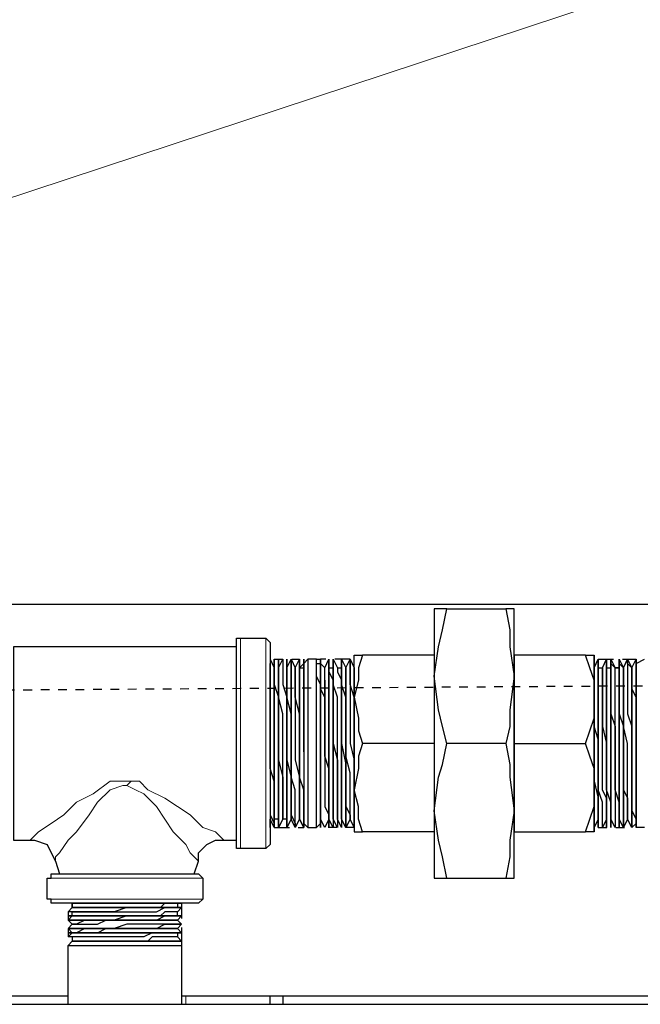
# Model space of a CAD drawing. Extents: x 0 to 475, y 0 to 302.
# Drawn here: x 76 to 83, y 142 to 154 of the extents above; entities that cross this region are included whole.
import ezdxf

# ---------------------------------------------------------------- set-up
doc = ezdxf.new("R2010")
doc.units = 0
doc.header["$LTSCALE"] = 0.22
doc.header["$MEASUREMENT"] = 0
doc.linetypes.add('PDF_IMPORT', pattern=[1, 0.8, -0.2])
doc.layers.add('PDF_Geometry', color=7, linetype='CONTINUOUS')

msp = doc.modelspace()

# ---------------------------------------------------------------- linework, layer by layer
at = {"layer": 'PDF_Geometry', "lineweight": 13}
msp.add_lwpolyline([(103.849, 143.838), (105.249, 145.527), (103.849, 143.838), (104.621, 145.913), (103.849, 143.838), (104.911, 145.72), (116.347, 165.069), (58.781, 146.057), (56.706, 145.382), (58.685, 146.443), (56.706, 145.382), (58.878, 145.72), (56.706, 145.382)], dxfattribs=at)
at = {"layer": 'PDF_Geometry', "lineweight": 25}
for points in [[(109.398, 147.071), (72.678, 147.071)], [(80.977, 147.023), (80.929, 147.023), (80.881, 147.023), (80.833, 147.023), (80.833, 146.974), (80.833, 146.878), (80.833, 146.733), (80.833, 146.492), (80.833, 146.25), (80.833, 145.961), (80.833, 145.623), (80.833, 145.334), (80.833, 144.996), (80.833, 144.706), (80.833, 144.465), (80.833, 144.224), (80.833, 144.079), (80.833, 143.983), (80.833, 143.934), (80.881, 143.934), (80.929, 143.934), (80.977, 143.934), (81.653, 143.934), (81.701, 143.934), (81.749, 143.934), (81.749, 143.983), (81.749, 144.079), (81.749, 144.224), (81.749, 144.465), (81.749, 144.706), (81.749, 144.996), (81.749, 145.334), (81.749, 145.623), (81.749, 145.961), (81.749, 146.25), (81.749, 146.492), (81.749, 146.733), (81.749, 146.878), (81.749, 146.974), (81.749, 147.023), (81.701, 147.023), (81.653, 147.023)], [(81.749, 146.492), (81.749, 146.733), (81.749, 146.878), (81.749, 146.974), (81.749, 147.023)], [(78.565, 146.588), (76.007, 146.588), (76.007, 146.54), (76.007, 146.443), (76.007, 146.299), (76.007, 146.106), (76.007, 145.864), (76.007, 145.623), (76.007, 145.334), (76.007, 145.092), (76.007, 144.851), (76.007, 144.658), (76.007, 144.513), (76.007, 144.417), (76.007, 144.369), (76.152, 144.369), (76.249, 144.369), (76.393, 144.32), (76.442, 144.224), (76.49, 144.127), (76.538, 143.983)], [(80.833, 146.492), (80.012, 146.492)], [(81.749, 143.934), (81.749, 143.983), (81.749, 144.079), (81.749, 144.224), (81.749, 144.465), (82.57, 144.465), (82.618, 144.61), (82.666, 144.755), (82.666, 144.948), (82.666, 145.189), (82.666, 145.382), (82.666, 145.575), (82.666, 145.768), (82.666, 146.009), (82.666, 146.154), (82.666, 146.299), (82.666, 146.395), (82.666, 146.443), (82.666, 146.347), (82.666, 146.443), (82.666, 146.492), (82.666, 146.443), (82.666, 146.299), (82.666, 146.106), (82.666, 145.913), (82.666, 145.671), (82.666, 145.382), (82.666, 145.189), (82.666, 144.948), (82.666, 144.755), (82.666, 144.61), (82.666, 144.513), (82.666, 144.658), (82.666, 144.803), (82.666, 144.948), (82.666, 145.189), (82.618, 145.334), (82.57, 145.478), (82.618, 145.623), (82.666, 145.768), (82.666, 146.009), (82.666, 146.202), (82.618, 146.347), (82.57, 146.492), (81.749, 146.492), (81.749, 145.478), (81.749, 144.465)], [(82.57, 146.492), (82.618, 146.492), (82.666, 146.492)], [(78.951, 146.443), (78.999, 146.347), (78.999, 146.443), (78.999, 146.395), (78.999, 146.347), (78.999, 146.299), (78.999, 146.154), (79.047, 146.009), (79.047, 145.816), (79.047, 145.671), (79.047, 145.478), (79.047, 145.285), (79.047, 145.092), (79.047, 144.948), (79.047, 144.803), (79.047, 144.706), (79.047, 144.61), (79.047, 144.562), (79.047, 144.513), (79.047, 144.61), (79.047, 144.658), (79.047, 144.803), (79.047, 144.948), (79.047, 145.092), (79.047, 145.285), (79.047, 145.478), (79.047, 145.623), (79.047, 145.816), (79.047, 146.009), (79.047, 146.154), (79.047, 146.25), (79.047, 146.347), (79.047, 146.395), (79.047, 146.443), (79.047, 146.347), (79.096, 146.443), (79.096, 146.395), (79.096, 146.347), (79.096, 146.299), (79.096, 146.154), (79.144, 146.009), (79.144, 145.816), (79.144, 145.671), (79.144, 145.478), (79.144, 145.285), (79.144, 145.092), (79.144, 144.948), (79.144, 144.803), (79.144, 144.658), (79.144, 144.61), (79.144, 144.562), (79.144, 144.513), (79.144, 144.61), (79.144, 144.658), (79.144, 144.803), (79.144, 144.948), (79.144, 145.092), (79.144, 145.285), (79.144, 145.478), (79.144, 145.623), (79.144, 145.816), (79.144, 146.009), (79.144, 146.154), (79.144, 146.25), (79.144, 146.347), (79.144, 146.395), (79.144, 146.443), (79.144, 146.347), (79.192, 146.443), (79.24, 146.347), (79.289, 146.443), (79.289, 146.395), (79.289, 146.347), (79.337, 146.395), (79.385, 146.443), (79.385, 146.395), (79.385, 146.299), (79.385, 146.154), (79.385, 145.961), (79.385, 145.72), (79.385, 145.478), (79.385, 145.237), (79.385, 144.996), (79.385, 144.803), (79.385, 144.658), (79.385, 144.562), (79.385, 144.513)], [(78.951, 145.961), (78.951, 145.72), (78.951, 145.478), (78.951, 145.237), (78.951, 144.996), (78.951, 144.803), (78.951, 144.658), (78.999, 144.562), (78.999, 144.513), (78.999, 144.562), (78.999, 144.61), (78.999, 144.658), (78.999, 144.755), (78.999, 144.899), (78.999, 145.044), (78.951, 145.189), (78.951, 145.382), (78.951, 145.527), (78.951, 145.72), (78.951, 145.913), (78.951, 146.057), (78.951, 146.154), (78.951, 146.299), (78.951, 146.347), (78.951, 146.395)], [(79.337, 144.562), (79.337, 144.513), (79.289, 144.61), (79.289, 144.658), (79.289, 144.755), (79.289, 144.851), (79.289, 144.996), (79.289, 145.141), (79.289, 145.334), (79.289, 145.478), (79.289, 145.671), (79.289, 145.816), (79.24, 146.009), (79.24, 146.106), (79.24, 146.202), (79.24, 146.299), (79.24, 146.347), (79.24, 146.299), (79.24, 146.202), (79.24, 146.106), (79.24, 145.961), (79.24, 145.816), (79.24, 145.623), (79.24, 145.478), (79.24, 145.285), (79.289, 145.092), (79.289, 144.948), (79.289, 144.851), (79.289, 144.755), (79.289, 144.658), (79.289, 144.61), (79.24, 144.513), (79.192, 144.61), (79.192, 144.658), (79.192, 144.755), (79.192, 144.851), (79.192, 144.996), (79.192, 145.141), (79.192, 145.334), (79.192, 145.478), (79.192, 145.671), (79.192, 145.816), (79.144, 146.009), (79.144, 146.106), (79.144, 146.202), (79.144, 146.299), (79.144, 146.347), (79.144, 146.299), (79.144, 146.202), (79.144, 146.106), (79.144, 145.961), (79.144, 145.816), (79.144, 145.623), (79.144, 145.478), (79.144, 145.285), (79.192, 145.092), (79.192, 144.948), (79.192, 144.851), (79.192, 144.755), (79.192, 144.658), (79.192, 144.61), (79.144, 144.513), (79.144, 144.61), (79.096, 144.61), (79.047, 144.513), (79.047, 144.61), (78.999, 144.61), (78.999, 144.513), (78.951, 144.61)], [(79.289, 146.347), (79.289, 146.443), (79.289, 146.347), (79.337, 146.347), (79.337, 146.299), (79.337, 146.202), (79.337, 146.106), (79.337, 145.961), (79.337, 145.816), (79.337, 145.623), (79.337, 145.478), (79.337, 145.285), (79.337, 145.092), (79.337, 144.948), (79.337, 144.803), (79.337, 144.706), (79.337, 144.61), (79.337, 144.562), (79.385, 144.513), (79.482, 144.513), (79.482, 144.562), (79.482, 144.658), (79.482, 144.803), (79.482, 144.996), (79.482, 145.237), (79.482, 145.478), (79.482, 145.72), (79.482, 145.961), (79.482, 146.154), (79.482, 146.299), (79.482, 146.395), (79.482, 146.443), (79.385, 146.443)], [(79.337, 146.443), (79.337, 146.395), (79.337, 146.443), (79.337, 146.395), (79.337, 146.347), (79.337, 146.25), (79.337, 146.106), (79.337, 145.961), (79.337, 145.768), (79.337, 145.575), (79.337, 145.382)], [(79.578, 146.202), (79.578, 146.057), (79.578, 145.864), (79.578, 145.671), (79.578, 145.478), (79.578, 145.671), (79.578, 145.816), (79.578, 146.009), (79.53, 146.106), (79.53, 146.202), (79.53, 146.299), (79.53, 146.347), (79.53, 146.395), (79.53, 146.347), (79.53, 146.299), (79.53, 146.202), (79.53, 146.106), (79.53, 145.961), (79.53, 145.816), (79.53, 145.671), (79.53, 145.527), (79.53, 145.382), (79.53, 145.237), (79.53, 145.092), (79.53, 144.948), (79.53, 144.803), (79.53, 144.706), (79.53, 144.658), (79.53, 144.562), (79.53, 144.61), (79.53, 144.658), (79.53, 144.755), (79.53, 144.851), (79.53, 144.948), (79.53, 145.141), (79.53, 145.334), (79.53, 145.478), (79.53, 145.671), (79.53, 145.816), (79.53, 146.009), (79.53, 146.154), (79.482, 146.25), (79.482, 146.347), (79.482, 146.395), (79.53, 146.395), (79.578, 146.347), (79.626, 146.443), (79.626, 146.347), (79.675, 146.347)], [(79.482, 146.395), (79.482, 146.443), (79.53, 146.443), (79.53, 146.395)], [(79.916, 144.562), (79.916, 144.513), (79.868, 144.61), (79.819, 144.513), (79.771, 144.61), (79.771, 144.513), (79.723, 144.61), (79.723, 144.658), (79.723, 144.803), (79.723, 144.948), (79.723, 145.092), (79.723, 145.285), (79.723, 145.478), (79.723, 145.623), (79.723, 145.816), (79.723, 146.009), (79.675, 146.154), (79.675, 146.25), (79.675, 146.347), (79.675, 146.395), (79.675, 146.443), (79.675, 146.395), (79.675, 146.347), (79.675, 146.299), (79.675, 146.154), (79.675, 146.009), (79.675, 145.816), (79.675, 145.671), (79.675, 145.478), (79.723, 145.285), (79.723, 145.092), (79.723, 144.948), (79.723, 144.803), (79.723, 144.658), (79.723, 144.61), (79.723, 144.562), (79.723, 144.513), (79.675, 144.61), (79.675, 144.513), (79.626, 144.61), (79.626, 144.658), (79.626, 144.803), (79.626, 144.948), (79.626, 145.092), (79.626, 145.285), (79.626, 145.478), (79.626, 145.623), (79.626, 145.816), (79.626, 146.009), (79.626, 146.154), (79.626, 146.25), (79.626, 146.347), (79.626, 146.395), (79.626, 146.443), (79.626, 146.347), (79.626, 146.299), (79.626, 146.154), (79.626, 146.009), (79.626, 145.816), (79.626, 145.671), (79.626, 145.478), (79.626, 145.285), (79.626, 145.092), (79.626, 144.948), (79.626, 144.803), (79.626, 144.658), (79.626, 144.61), (79.578, 144.513), (79.53, 144.61), (79.53, 144.658), (79.53, 144.803), (79.53, 144.948), (79.53, 145.092), (79.53, 145.285), (79.53, 145.478), (79.53, 145.623), (79.53, 145.816), (79.53, 146.009), (79.53, 146.154), (79.53, 146.299), (79.53, 146.347), (79.53, 146.299)], [(79.578, 145.478), (79.578, 145.334), (79.578, 145.141), (79.578, 144.996), (79.578, 144.851), (79.578, 144.755), (79.626, 144.658), (79.626, 144.61), (79.626, 144.658), (79.626, 144.755), (79.626, 144.851), (79.626, 144.948), (79.626, 145.092), (79.626, 145.189), (79.578, 145.334), (79.578, 145.478), (79.578, 145.623), (79.578, 145.72), (79.578, 145.864), (79.578, 146.009), (79.578, 146.057), (79.578, 146.202), (79.578, 146.25), (79.578, 146.347)], [(79.626, 146.347), (79.626, 146.299), (79.675, 146.202), (79.675, 146.106), (79.675, 145.961), (79.675, 145.816), (79.675, 145.671), (79.675, 145.478), (79.675, 145.285), (79.675, 145.092), (79.675, 144.948), (79.675, 144.851), (79.675, 144.755), (79.675, 144.658), (79.675, 144.61), (79.675, 144.658), (79.675, 144.755), (79.675, 144.851), (79.675, 144.996), (79.675, 145.141), (79.675, 145.334), (79.675, 145.478), (79.675, 145.623), (79.675, 145.816), (79.675, 146.009), (79.675, 146.106), (79.675, 146.202), (79.675, 146.299), (79.675, 146.347), (79.675, 146.443), (79.723, 146.347), (79.723, 146.299), (79.771, 146.202), (79.771, 146.106), (79.771, 145.961), (79.771, 145.816), (79.771, 145.671), (79.771, 145.478), (79.771, 145.285), (79.771, 145.092), (79.771, 144.948), (79.771, 144.851), (79.771, 144.755), (79.771, 144.658), (79.771, 144.61), (79.771, 144.658), (79.771, 144.755), (79.771, 144.851), (79.771, 144.996), (79.771, 145.141), (79.771, 145.334), (79.771, 145.478), (79.771, 145.623), (79.771, 145.816), (79.771, 146.009), (79.771, 146.106), (79.771, 146.202), (79.771, 146.299), (79.771, 146.347), (79.771, 146.443), (79.819, 146.347), (79.868, 146.443), (79.916, 146.347), (79.916, 146.395)], [(79.723, 146.347), (79.771, 146.347)], [(79.916, 145.913), (79.916, 146.106), (79.916, 146.25), (79.916, 146.347), (79.916, 146.25), (79.916, 146.154), (79.916, 146.009), (79.916, 145.816), (79.916, 145.623), (79.916, 145.43), (79.916, 145.237)], [(82.666, 145.913), (82.666, 145.671), (82.666, 145.478), (82.666, 145.237), (82.666, 145.044), (82.715, 144.851), (82.715, 144.706), (82.715, 144.61), (82.715, 144.658), (82.715, 144.755), (82.715, 144.803), (82.715, 144.948), (82.715, 145.092), (82.715, 145.237), (82.715, 145.382), (82.715, 145.527), (82.666, 145.671), (82.666, 145.816), (82.666, 146.009), (82.666, 146.106), (82.666, 146.202), (82.666, 146.299), (82.666, 146.347), (82.715, 146.443), (82.715, 146.347), (82.763, 146.347), (82.763, 146.299), (82.763, 146.202), (82.763, 146.106), (82.763, 146.009), (82.763, 145.816), (82.763, 145.671), (82.811, 145.478), (82.811, 145.334), (82.811, 145.141), (82.811, 144.996), (82.811, 144.851), (82.811, 144.755), (82.811, 144.658), (82.811, 144.755), (82.811, 144.851), (82.763, 144.948), (82.763, 145.141), (82.763, 145.285), (82.763, 145.478), (82.763, 145.623), (82.763, 145.816), (82.763, 145.961), (82.763, 146.106), (82.763, 146.202), (82.763, 146.299), (82.763, 146.347)], [(83.245, 144.513), (83.149, 144.513), (83.149, 144.562), (83.101, 144.513), (83.052, 144.61), (83.004, 144.513), (82.956, 144.61), (82.956, 144.513), (82.956, 144.61), (82.956, 144.658), (82.956, 144.803), (82.908, 144.948), (82.908, 145.092), (82.908, 145.285), (82.908, 145.478), (82.908, 145.623), (82.908, 145.816), (82.908, 146.009), (82.908, 146.154), (82.908, 146.25), (82.908, 146.347), (82.859, 146.395), (82.859, 146.443), (82.859, 146.395), (82.859, 146.347), (82.859, 146.299), (82.859, 146.154), (82.859, 146.009), (82.859, 145.816), (82.908, 145.671), (82.908, 145.478), (82.908, 145.285), (82.908, 145.092), (82.908, 144.948), (82.908, 144.803), (82.908, 144.706), (82.908, 144.61), (82.908, 144.562), (82.908, 144.513), (82.859, 144.61), (82.859, 144.562), (82.859, 144.513), (82.859, 144.61), (82.859, 144.658), (82.859, 144.803), (82.811, 144.948), (82.811, 145.092), (82.811, 145.285), (82.811, 145.478), (82.811, 145.623), (82.811, 145.816), (82.811, 146.009), (82.811, 146.154), (82.811, 146.25), (82.811, 146.347), (82.811, 146.395), (82.811, 146.443), (82.811, 146.395), (82.811, 146.347), (82.811, 146.299), (82.811, 146.154), (82.811, 146.009), (82.811, 145.816), (82.811, 145.671), (82.811, 145.478), (82.811, 145.285), (82.811, 145.092), (82.811, 144.948), (82.811, 144.803), (82.811, 144.706), (82.811, 144.61), (82.811, 144.562), (82.811, 144.513), (82.811, 144.61), (82.763, 144.513), (82.763, 144.562), (82.763, 144.61), (82.763, 144.658), (82.763, 144.803), (82.715, 144.948), (82.715, 145.092), (82.715, 145.285), (82.715, 145.478), (82.715, 145.623), (82.715, 145.816), (82.715, 146.009), (82.715, 146.154), (82.715, 146.25), (82.715, 146.347), (82.715, 146.395), (82.715, 146.443), (82.715, 146.395), (82.715, 146.347), (82.715, 146.299), (82.715, 146.154), (82.715, 146.009), (82.715, 145.816), (82.715, 145.671), (82.715, 145.478), (82.715, 145.334), (82.715, 145.092), (82.715, 144.948), (82.715, 144.803), (82.715, 144.706), (82.715, 144.61), (82.715, 144.562), (82.715, 144.513), (82.715, 144.61), (82.666, 144.513), (82.666, 144.465), (82.666, 144.513)], [(82.715, 146.347), (82.763, 146.347), (82.811, 146.443), (82.811, 146.347), (82.859, 146.347), (82.859, 146.299), (82.859, 146.202), (82.859, 146.106), (82.859, 145.961), (82.859, 145.816), (82.859, 145.623), (82.859, 145.478), (82.859, 145.285), (82.859, 145.141), (82.859, 144.948), (82.859, 144.851), (82.859, 144.755), (82.859, 144.658), (82.859, 144.61), (82.859, 144.658), (82.859, 144.755), (82.859, 144.851), (82.859, 144.996), (82.859, 145.141), (82.859, 145.334), (82.859, 145.478), (82.859, 145.671), (82.859, 145.816), (82.859, 146.009), (82.859, 146.106), (82.859, 146.202), (82.859, 146.299), (82.859, 146.347)], [(82.811, 146.347), (82.859, 146.347), (82.859, 146.443), (82.908, 146.347), (82.956, 146.347), (82.956, 146.299), (82.956, 146.202), (82.956, 146.106), (82.956, 145.961), (82.956, 145.816), (82.956, 145.623), (82.956, 145.478), (82.956, 145.285), (82.956, 145.092), (82.956, 144.948), (82.956, 144.851), (82.956, 144.755), (82.956, 144.658), (82.956, 144.61), (82.956, 144.658), (82.956, 144.755), (82.956, 144.851), (82.956, 144.996), (82.956, 145.141), (82.956, 145.334), (82.956, 145.478), (82.956, 145.671), (82.956, 145.816), (82.956, 146.009), (82.956, 146.106), (82.956, 146.202), (82.956, 146.299), (82.956, 146.347), (82.908, 146.347)], [(82.956, 146.347), (82.956, 146.443), (83.004, 146.347), (83.052, 146.443), (83.101, 146.347), (83.149, 146.443), (83.149, 146.395), (83.245, 146.443)], [(83.149, 145.913), (83.149, 146.009), (83.149, 146.154), (83.149, 146.202), (83.149, 146.299), (83.149, 146.347), (83.149, 146.395), (83.149, 146.443), (83.149, 146.395), (83.149, 146.299), (83.149, 146.202), (83.149, 146.106)], [(80.833, 145.478), (80.012, 145.478)], [(80.977, 143.934), (80.929, 144.176), (80.881, 144.369), (80.833, 144.706), (80.881, 145.092), (80.929, 145.237), (80.977, 145.478)], [(81.653, 145.478), (81.701, 145.237), (81.701, 145.092), (81.749, 144.706), (81.701, 144.369), (81.701, 144.176), (81.653, 143.934)], [(81.749, 145.478), (82.57, 145.478)], [(79.047, 144.61), (78.999, 144.61)], [(79.144, 144.61), (79.096, 144.61)], [(79.482, 144.513), (79.53, 144.562), (79.53, 144.513), (79.53, 144.562)], [(80.833, 144.465), (80.012, 144.465)], [(82.666, 144.465), (82.618, 144.465), (82.57, 144.465)], [(78.082, 143.983), (78.13, 144.127), (78.13, 144.224), (78.227, 144.32), (78.324, 144.369), (78.42, 144.369), (78.565, 144.369)], [(76.683, 143.259), (76.635, 143.259), (76.683, 143.307), (76.731, 143.307), (76.828, 143.307), (76.924, 143.307), (77.021, 143.307), (77.165, 143.307), (77.262, 143.307), (77.407, 143.307), (77.551, 143.307), (77.648, 143.307), (77.744, 143.307), (77.841, 143.307), (77.744, 143.307), (77.696, 143.307), (77.551, 143.307), (77.455, 143.307), (77.31, 143.307), (77.165, 143.307), (77.021, 143.307), (76.924, 143.307), (76.828, 143.307), (76.731, 143.307), (76.683, 143.307), (76.635, 143.307), (76.683, 143.307), (76.731, 143.307), (76.828, 143.307), (76.876, 143.307), (76.972, 143.307), (77.069, 143.355), (77.165, 143.355), (77.31, 143.355), (77.407, 143.355), (77.503, 143.355), (77.6, 143.355), (77.696, 143.355), (77.793, 143.355), (77.841, 143.355), (77.889, 143.355), (77.841, 143.355), (77.793, 143.355), (77.696, 143.355), (77.6, 143.355), (77.551, 143.355), (77.407, 143.355), (77.262, 143.355), (77.165, 143.355), (77.069, 143.355), (76.972, 143.355), (76.876, 143.355), (76.828, 143.355), (76.731, 143.307), (76.683, 143.307), (76.635, 143.355), (76.683, 143.404), (76.635, 143.452), (76.683, 143.5), (76.635, 143.5), (76.683, 143.5), (76.683, 143.548), (76.635, 143.548), (76.683, 143.597), (76.683, 143.645), (76.683, 143.597), (76.731, 143.597), (76.828, 143.597), (76.876, 143.597), (76.972, 143.597), (77.069, 143.597), (77.165, 143.597), (77.31, 143.597), (77.407, 143.597), (77.551, 143.597), (77.6, 143.597), (77.696, 143.597), (77.793, 143.597), (77.841, 143.597), (77.889, 143.597), (77.841, 143.597), (77.889, 143.597), (77.937, 143.597), (77.889, 143.597)], [(77.937, 143.645), (77.889, 143.645), (77.841, 143.645), (77.744, 143.645), (77.696, 143.597), (77.6, 143.597), (77.503, 143.597), (77.407, 143.597), (77.262, 143.597), (77.165, 143.597), (77.069, 143.597), (76.972, 143.597), (76.876, 143.597), (76.828, 143.597), (76.731, 143.597), (76.683, 143.597)], [(77.889, 143.645), (77.889, 143.597), (77.937, 143.597), (77.889, 143.548), (77.841, 143.548), (77.744, 143.548), (77.696, 143.5), (77.6, 143.5), (77.503, 143.5), (77.407, 143.5), (77.262, 143.5), (77.165, 143.5), (77.069, 143.5), (76.972, 143.5), (76.876, 143.5), (76.828, 143.5), (76.731, 143.5), (76.683, 143.5), (76.731, 143.5), (76.828, 143.5), (76.876, 143.5), (76.972, 143.5), (77.069, 143.5), (77.165, 143.5), (77.31, 143.5), (77.407, 143.5), (77.551, 143.5), (77.6, 143.5), (77.696, 143.5), (77.793, 143.5), (77.841, 143.5), (77.889, 143.5), (77.889, 143.548)], [(76.876, 143.645), (76.828, 143.645), (76.731, 143.645), (76.683, 143.645)], [(77.889, 143.5), (77.937, 143.5), (77.889, 143.452), (77.937, 143.404), (77.889, 143.355), (77.937, 143.307), (77.889, 143.307), (77.889, 143.259), (77.841, 143.259), (77.793, 143.259), (77.744, 143.259), (77.6, 143.259), (77.551, 143.211), (77.407, 143.211), (77.31, 143.211), (77.117, 143.211), (76.924, 143.211), (76.779, 143.211), (76.731, 143.211), (76.683, 143.211), (76.779, 143.211), (76.828, 143.211), (76.972, 143.211), (77.021, 143.211), (77.165, 143.211), (77.31, 143.211), (77.503, 143.211), (77.696, 143.211), (77.793, 143.211), (77.889, 143.211), (77.937, 143.211), (77.937, 143.162)], [(77.889, 143.307), (77.937, 143.307), (77.889, 143.307), (77.841, 143.307), (77.889, 143.307), (77.841, 143.307), (77.793, 143.307), (77.696, 143.307), (77.6, 143.307), (77.503, 143.259), (77.407, 143.259), (77.262, 143.259), (77.165, 143.259), (77.021, 143.259), (76.972, 143.259), (76.876, 143.259), (76.779, 143.259), (76.731, 143.259), (76.683, 143.259), (76.683, 143.211), (76.635, 143.162)], [(76.683, 143.211), (76.731, 143.211), (76.828, 143.211), (76.876, 143.211), (77.021, 143.211), (77.165, 143.211), (77.31, 143.211), (77.455, 143.211)], [(77.889, 143.211), (77.793, 143.211), (77.696, 143.211)], [(77.889, 143.259), (77.937, 143.211)], [(76.635, 142.487), (76.635, 143.162), (76.683, 143.162), (76.731, 143.162), (76.876, 143.162), (77.117, 143.162), (77.31, 143.162), (77.503, 143.162), (77.696, 143.162), (77.841, 143.162), (77.889, 143.162), (77.937, 143.162), (77.937, 142.487)], [(70.072, 142.583), (70.603, 142.583), (70.796, 142.583), (70.941, 142.583), (71.037, 142.583), (71.086, 142.583), (71.134, 142.583), (71.23, 142.583), (71.375, 142.583), (71.616, 142.583), (71.809, 142.583), (72.099, 142.583), (76.635, 142.583)], [(77.937, 142.583), (77.986, 142.583), (78.227, 142.583), (78.42, 142.583), (78.613, 142.583), (78.806, 142.583), (78.903, 142.583), (78.951, 142.583), (78.999, 142.583), (79.096, 142.583), (79.096, 142.487)], [(78.951, 142.487), (78.951, 142.583)], [(79.096, 142.583), (80.012, 142.583), (80.977, 142.583), (81.942, 142.583), (82.859, 142.583), (83.728, 142.583)], [(70.555, 142.487), (71.423, 142.487), (72.292, 142.487), (73.209, 142.487), (74.125, 142.487), (75.091, 142.487), (76.104, 142.487), (77.069, 142.487), (78.082, 142.487), (79.096, 142.487), (80.109, 142.487), (81.122, 142.487), (82.087, 142.487), (83.101, 142.487), (84.017, 142.487)]]:
    msp.add_lwpolyline(points, dxfattribs=at)
for points in [[(81.701, 146.588), (81.749, 146.25), (81.701, 145.864), (81.701, 145.671), (81.653, 145.478), (80.977, 145.478), (80.929, 145.671), (80.881, 145.864), (80.833, 146.25), (80.881, 146.588), (80.929, 146.781), (80.977, 147.023), (81.653, 147.023), (81.701, 146.781)], [(78.565, 144.996), (78.565, 145.237), (78.565, 145.478), (78.565, 145.72), (78.565, 145.913), (78.565, 146.154), (78.565, 146.347), (78.565, 146.492), (78.565, 146.588), (78.565, 146.636), (78.565, 146.685), (78.613, 146.685), (78.903, 146.685), (78.951, 146.636), (78.951, 146.588), (78.951, 146.492), (78.951, 146.443), (78.951, 146.347), (78.951, 146.202), (78.951, 146.009), (78.951, 145.768), (78.951, 145.527), (78.951, 145.285), (78.951, 145.044), (78.951, 144.851), (78.951, 144.658), (78.951, 144.562), (78.951, 144.513), (78.951, 144.61), (78.951, 144.465), (78.951, 144.369), (78.951, 144.32), (78.903, 144.272), (78.613, 144.272), (78.565, 144.272), (78.565, 144.32), (78.565, 144.369), (78.565, 144.465), (78.565, 144.61), (78.565, 144.803)], [(79.916, 146.009), (79.916, 146.154), (79.916, 146.299), (79.916, 146.443), (79.916, 146.492), (79.964, 146.492), (80.012, 146.492), (79.964, 146.347), (79.964, 146.202)], [(78.999, 144.61), (78.999, 144.658), (78.999, 144.755), (78.999, 144.851), (78.999, 144.996), (78.999, 145.141), (78.999, 145.334), (78.999, 145.478), (78.999, 145.671), (78.999, 145.816), (78.999, 146.009), (78.999, 146.106), (78.999, 146.202), (78.999, 146.299), (78.999, 146.347), (78.999, 146.299), (78.999, 146.202), (78.999, 146.057), (78.999, 145.961), (78.999, 145.816), (78.999, 145.623), (78.999, 145.478), (78.999, 145.285), (78.999, 145.092), (78.999, 144.948), (78.999, 144.851), (78.999, 144.755), (78.999, 144.658)], [(79.096, 144.61), (79.096, 144.658), (79.096, 144.755), (79.096, 144.851), (79.096, 144.996), (79.096, 145.141), (79.096, 145.334), (79.096, 145.478), (79.096, 145.671), (79.096, 145.816), (79.047, 146.009), (79.047, 146.106), (79.047, 146.202), (79.047, 146.299), (79.047, 146.347), (79.047, 146.299), (79.047, 146.202), (79.047, 146.106), (79.047, 145.961), (79.047, 145.816), (79.047, 145.623), (79.047, 145.478), (79.047, 145.285), (79.096, 145.092), (79.096, 144.948), (79.096, 144.851), (79.096, 144.755), (79.096, 144.658)], [(79.192, 145.961), (79.192, 145.72), (79.192, 145.478), (79.192, 145.237), (79.192, 144.996), (79.192, 144.803), (79.192, 144.658), (79.24, 144.562), (79.24, 144.513), (79.24, 144.61), (79.24, 144.658), (79.24, 144.803), (79.24, 144.948), (79.192, 145.092), (79.192, 145.285), (79.192, 145.478), (79.192, 145.623), (79.192, 145.816), (79.192, 146.009), (79.192, 146.154), (79.192, 146.25), (79.192, 146.347), (79.192, 146.395), (79.192, 146.443), (79.192, 146.395), (79.192, 146.299), (79.192, 146.154)], [(79.289, 146.347), (79.289, 146.299), (79.289, 146.154), (79.289, 146.009), (79.289, 145.816), (79.289, 145.671), (79.289, 145.478), (79.289, 145.285), (79.289, 145.092), (79.289, 144.948), (79.289, 144.803), (79.289, 144.658), (79.289, 144.61), (79.337, 144.513), (79.337, 144.61), (79.337, 144.658), (79.337, 144.803), (79.337, 144.948), (79.289, 145.092), (79.289, 145.285), (79.289, 145.478), (79.289, 145.623), (79.289, 145.816), (79.289, 146.009), (79.289, 146.154), (79.289, 146.25)], [(79.337, 146.395), (79.337, 146.347), (79.337, 146.299), (79.337, 146.202), (79.337, 146.057), (79.337, 145.913), (79.337, 145.768), (79.337, 145.575), (79.337, 145.382), (79.337, 145.623), (79.337, 145.816), (79.337, 146.009), (79.337, 146.202), (79.337, 146.299)], [(79.53, 146.395), (79.53, 146.443), (79.53, 146.347)], [(79.771, 146.443), (79.771, 146.395), (79.771, 146.299), (79.771, 146.154), (79.771, 145.961), (79.771, 145.72), (79.771, 145.478), (79.819, 145.237), (79.819, 144.996), (79.819, 144.803), (79.819, 144.658), (79.819, 144.562), (79.819, 144.513), (79.819, 144.562), (79.819, 144.61), (79.819, 144.658), (79.819, 144.803), (79.819, 144.948), (79.819, 145.092), (79.819, 145.285), (79.819, 145.478), (79.819, 145.623), (79.819, 145.816), (79.819, 146.009), (79.771, 146.154), (79.771, 146.25), (79.771, 146.347), (79.771, 146.395)], [(79.819, 146.347), (79.819, 146.299), (79.819, 146.202), (79.819, 146.106), (79.819, 145.961), (79.819, 145.816), (79.819, 145.623), (79.819, 145.478), (79.819, 145.285), (79.819, 145.141), (79.819, 144.948), (79.819, 144.851), (79.819, 144.755), (79.868, 144.658), (79.868, 144.61), (79.868, 144.658), (79.868, 144.755), (79.868, 144.851), (79.868, 144.996), (79.868, 145.141), (79.819, 145.334), (79.819, 145.478), (79.819, 145.671), (79.819, 145.816), (79.819, 146.009), (79.819, 146.106), (79.819, 146.202), (79.819, 146.299)], [(79.868, 146.443), (79.868, 146.395), (79.868, 146.347), (79.868, 146.299), (79.868, 146.154), (79.868, 146.009), (79.868, 145.816), (79.868, 145.671), (79.868, 145.478), (79.916, 145.285), (79.916, 145.092), (79.916, 144.948), (79.916, 144.803), (79.916, 144.706), (79.916, 144.61), (79.916, 144.562), (79.916, 144.513), (79.916, 144.562), (79.916, 144.61), (79.916, 144.658), (79.916, 144.803), (79.916, 144.948), (79.916, 145.092), (79.916, 145.285), (79.916, 145.478), (79.916, 145.623), (79.916, 145.816), (79.916, 146.009), (79.868, 146.154), (79.868, 146.25), (79.868, 146.347), (79.868, 146.395)], [(82.956, 146.443), (82.956, 146.395), (82.956, 146.347), (82.956, 146.299), (82.956, 146.154), (82.956, 146.009), (82.956, 145.816), (83.004, 145.671), (83.004, 145.478), (83.004, 145.285), (83.004, 145.092), (83.004, 144.948), (83.004, 144.803), (83.004, 144.658), (83.004, 144.61), (83.004, 144.562), (83.004, 144.513), (83.004, 144.61), (83.004, 144.658), (83.004, 144.803), (83.004, 144.948), (83.004, 145.092), (83.004, 145.285), (83.004, 145.478), (83.004, 145.623), (83.004, 145.816), (83.004, 146.009), (83.004, 146.154), (83.004, 146.25), (83.004, 146.347), (82.956, 146.395)], [(83.052, 144.61), (83.052, 144.658), (83.052, 144.755), (83.052, 144.851), (83.052, 144.996), (83.052, 145.141), (83.052, 145.334), (83.052, 145.478), (83.004, 145.671), (83.004, 145.816), (83.004, 146.009), (83.004, 146.106), (83.004, 146.202), (83.004, 146.299), (83.004, 146.347), (83.004, 146.299), (83.004, 146.202), (83.004, 146.106), (83.004, 145.961), (83.004, 145.816), (83.004, 145.623), (83.004, 145.478), (83.004, 145.285), (83.004, 145.092), (83.004, 144.948), (83.052, 144.851), (83.052, 144.755), (83.052, 144.658)], [(83.052, 146.443), (83.052, 146.347), (83.052, 146.299), (83.052, 146.154), (83.052, 146.009), (83.052, 145.816), (83.101, 145.671), (83.101, 145.478), (83.101, 145.285), (83.101, 145.092), (83.101, 144.948), (83.101, 144.803), (83.101, 144.658), (83.101, 144.61), (83.101, 144.513), (83.101, 144.61), (83.101, 144.658), (83.101, 144.803), (83.101, 144.948), (83.101, 145.092), (83.101, 145.285), (83.101, 145.478), (83.101, 145.623), (83.101, 145.816), (83.101, 146.009), (83.101, 146.154), (83.101, 146.299), (83.101, 146.347), (83.052, 146.395)], [(83.149, 144.562), (83.149, 144.61), (83.149, 144.706), (83.149, 144.803), (83.149, 144.948), (83.149, 145.141), (83.149, 145.285), (83.149, 145.478), (83.149, 145.671), (83.149, 145.816), (83.149, 146.009), (83.101, 146.106), (83.101, 146.202), (83.101, 146.299), (83.101, 146.347), (83.101, 146.299), (83.101, 146.154), (83.101, 146.057), (83.101, 145.913), (83.101, 145.768), (83.101, 145.575), (83.101, 145.43), (83.101, 145.237), (83.101, 145.092), (83.101, 144.948), (83.101, 144.803), (83.101, 144.706), (83.149, 144.61)], [(83.149, 144.61), (83.149, 144.658), (83.149, 144.803), (83.149, 144.996), (83.149, 145.189), (83.149, 145.43), (83.149, 145.671), (83.149, 145.913), (83.149, 146.057), (83.149, 146.202), (83.149, 146.347), (83.149, 146.395), (83.149, 146.347), (83.149, 146.299), (83.149, 146.202), (83.149, 146.106), (83.149, 145.913), (83.149, 145.671), (83.149, 145.43), (83.149, 145.189), (83.149, 144.996), (83.149, 144.803), (83.149, 144.658), (83.149, 144.562), (83.149, 144.513)], [(79.916, 145.382), (79.916, 145.575), (79.916, 145.768), (79.916, 146.009), (79.964, 145.768), (79.964, 145.623), (80.012, 145.478), (79.964, 145.334), (79.964, 145.189), (79.916, 144.948), (79.916, 144.803), (79.916, 144.658), (79.916, 144.513), (79.916, 144.465), (79.964, 144.465), (80.012, 144.465), (79.964, 144.61), (79.964, 144.755), (79.916, 144.948), (79.916, 145.189)], [(82.811, 144.61), (82.811, 144.658)], [(79.626, 144.61), (79.626, 144.513)], [(76.393, 143.693), (76.393, 143.934), (76.442, 143.934), (76.442, 143.983), (76.49, 143.983), (76.586, 143.983), (76.731, 143.983), (76.972, 143.983), (77.165, 143.983), (77.407, 143.983), (77.648, 143.983), (77.841, 143.983), (77.986, 143.983), (78.13, 143.983), (78.179, 143.934), (78.179, 143.693), (78.13, 143.645), (77.986, 143.645), (77.841, 143.645), (77.648, 143.645), (77.407, 143.645), (77.165, 143.645), (76.972, 143.645), (76.731, 143.645), (76.586, 143.645), (76.49, 143.645), (76.442, 143.645), (76.442, 143.693)], [(76.683, 143.645), (76.731, 143.645), (76.828, 143.645), (76.924, 143.645), (77.021, 143.645), (77.165, 143.645), (77.262, 143.645), (77.407, 143.645), (77.551, 143.645), (77.648, 143.645), (77.744, 143.645), (77.841, 143.645), (77.889, 143.645), (77.937, 143.645), (77.889, 143.645), (77.841, 143.645), (77.744, 143.645), (77.696, 143.645), (77.6, 143.645), (77.455, 143.645), (77.358, 143.645), (77.262, 143.645), (77.117, 143.645), (77.021, 143.645), (76.876, 143.645), (76.828, 143.645), (76.731, 143.645)], [(76.683, 143.548), (76.731, 143.548), (76.828, 143.548), (76.924, 143.548), (77.021, 143.548), (77.165, 143.548), (77.262, 143.548), (77.407, 143.548), (77.551, 143.548), (77.648, 143.548), (77.744, 143.597), (77.841, 143.597), (77.744, 143.597), (77.696, 143.597), (77.551, 143.597), (77.455, 143.597), (77.31, 143.597), (77.165, 143.548), (77.069, 143.548), (76.972, 143.548), (76.828, 143.548), (76.731, 143.548)], [(76.635, 143.452), (76.683, 143.452), (76.731, 143.452), (76.828, 143.452), (76.924, 143.452), (77.021, 143.452), (77.165, 143.452), (77.262, 143.452), (77.407, 143.452), (77.551, 143.452), (77.648, 143.452), (77.744, 143.5), (77.841, 143.5), (77.889, 143.5), (77.937, 143.5), (77.889, 143.5), (77.841, 143.5), (77.744, 143.5), (77.696, 143.5), (77.551, 143.5), (77.455, 143.5), (77.31, 143.5), (77.165, 143.452), (77.021, 143.452), (76.972, 143.452), (76.828, 143.452), (76.731, 143.452), (76.683, 143.452)], [(76.635, 143.355), (76.683, 143.355), (76.731, 143.355), (76.828, 143.355), (76.924, 143.355), (77.021, 143.355), (77.165, 143.355), (77.262, 143.355), (77.407, 143.355), (77.551, 143.355), (77.648, 143.355), (77.744, 143.404), (77.841, 143.404), (77.889, 143.404), (77.937, 143.404), (77.889, 143.404), (77.841, 143.404), (77.744, 143.404), (77.696, 143.404), (77.551, 143.404), (77.455, 143.404), (77.31, 143.404), (77.165, 143.355), (77.021, 143.355), (76.924, 143.355), (76.828, 143.355), (76.731, 143.355), (76.683, 143.355)], [(76.683, 143.404), (76.731, 143.404), (76.828, 143.404), (76.876, 143.404), (76.972, 143.404), (77.069, 143.452), (77.165, 143.452), (77.31, 143.452), (77.407, 143.452), (77.551, 143.452), (77.6, 143.452), (77.696, 143.452), (77.793, 143.452), (77.841, 143.452), (77.889, 143.452), (77.841, 143.452), (77.744, 143.452), (77.696, 143.452), (77.6, 143.452), (77.503, 143.452), (77.407, 143.452), (77.262, 143.452), (77.165, 143.452), (77.069, 143.452), (76.972, 143.452), (76.876, 143.452), (76.828, 143.452), (76.731, 143.404)], [(77.455, 143.211), (77.6, 143.211), (77.696, 143.211), (77.744, 143.211), (77.841, 143.211), (77.889, 143.211), (77.937, 143.211), (77.889, 143.211), (77.841, 143.211), (77.793, 143.211), (77.648, 143.211)]]:
    msp.add_lwpolyline(points, close=True, dxfattribs=at)
at = {"layer": 'PDF_Geometry', "lineweight": 18}
for points in [[(78.613, 146.685), (78.613, 146.636), (78.613, 146.588), (78.613, 146.443), (78.613, 146.25), (78.613, 146.009), (78.613, 145.768), (78.613, 145.478), (78.613, 145.189), (78.613, 144.948), (78.613, 144.706), (78.613, 144.513), (78.613, 144.369), (78.613, 144.32), (78.613, 144.272)], [(78.903, 144.272), (78.903, 144.32), (78.903, 144.369), (78.903, 144.513), (78.903, 144.706), (78.903, 144.948), (78.903, 145.189), (78.903, 145.478), (78.903, 145.768), (78.903, 146.009), (78.903, 146.25), (78.903, 146.443), (78.903, 146.588), (78.903, 146.636), (78.903, 146.685)], [(81.749, 146.492), (81.749, 146.636), (81.749, 146.733), (81.749, 146.588), (81.749, 146.443), (81.749, 146.202), (81.749, 145.961), (81.749, 145.671), (81.749, 145.382), (81.749, 145.092), (81.749, 144.803), (81.749, 144.61), (81.749, 144.465), (81.749, 144.32), (81.749, 144.224), (81.749, 144.176), (81.749, 144.224), (81.749, 144.32), (81.749, 144.465)], [(78.951, 146.443), (78.951, 146.54), (78.951, 146.636), (78.951, 146.588), (78.951, 146.492), (78.951, 146.347), (78.951, 146.106), (78.951, 145.816), (78.951, 145.575), (78.951, 145.285), (78.951, 145.044), (78.951, 144.803), (78.951, 144.61), (78.951, 144.417), (78.951, 144.32), (78.951, 144.417), (78.951, 144.61)], [(76.152, 144.369), (76.2, 144.369), (76.297, 144.465), (76.442, 144.562), (76.586, 144.658), (76.731, 144.803), (76.924, 144.899), (77.117, 145.044), (77.262, 145.044), (77.358, 145.044), (77.455, 145.044), (77.551, 144.948), (77.744, 144.851), (77.889, 144.755), (78.034, 144.658), (78.179, 144.513), (78.324, 144.465), (78.42, 144.369)], [(78.13, 144.127), (78.082, 144.176), (78.034, 144.224), (77.986, 144.32), (77.841, 144.465), (77.744, 144.61), (77.648, 144.755), (77.503, 144.899), (77.407, 144.948), (77.31, 144.996), (77.262, 144.996), (77.117, 144.948), (76.972, 144.803), (76.876, 144.658), (76.731, 144.465), (76.635, 144.369), (76.538, 144.224), (76.49, 144.176), (76.49, 144.127)], [(77.358, 145.044), (77.31, 144.996)], [(78.179, 143.934), (78.13, 143.934), (78.034, 143.934), (77.889, 143.934), (77.744, 143.934), (77.551, 143.934), (77.31, 143.934), (77.069, 143.934), (76.876, 143.934), (76.683, 143.934), (76.538, 143.934), (76.442, 143.934), (76.393, 143.934)], [(76.393, 143.693), (76.442, 143.693), (76.538, 143.693), (76.683, 143.693), (76.876, 143.693), (77.069, 143.693), (77.31, 143.693), (77.551, 143.693), (77.744, 143.693), (77.889, 143.693), (78.034, 143.693), (78.13, 143.693), (78.179, 143.693)], [(77.986, 142.487), (77.986, 142.583)]]:
    msp.add_lwpolyline(points, dxfattribs=at)
at = {"layer": 'PDF_Geometry', "linetype": 'PDF_IMPORT', "lineweight": 25, "ltscale": 0.003333}
msp.add_lwpolyline([(122.62, 146.395), (71.037, 146.057)], dxfattribs=at)
at = {"layer": 'PDF_Geometry', "linetype": 'PDF_IMPORT', "lineweight": 25, "ltscale": 0.001667}
for points in [[(78.999, 146.443), (79.289, 146.443)], [(79.916, 144.513), (79.53, 144.513)], [(82.715, 144.513), (83.101, 144.513)], [(76.635, 143.548), (76.635, 143.259)]]:
    msp.add_lwpolyline(points, dxfattribs=at)
at = {"layer": 'PDF_Geometry', "linetype": 'PDF_IMPORT', "lineweight": 25}
for points in [[(79.868, 146.443), (79.53, 146.443)], [(82.715, 146.443), (83.149, 146.443)], [(78.999, 144.513), (79.337, 144.513)], [(77.937, 143.645), (77.937, 143.211)]]:
    msp.add_lwpolyline(points, dxfattribs=at)

doc.saveas('drawing.dxf')
